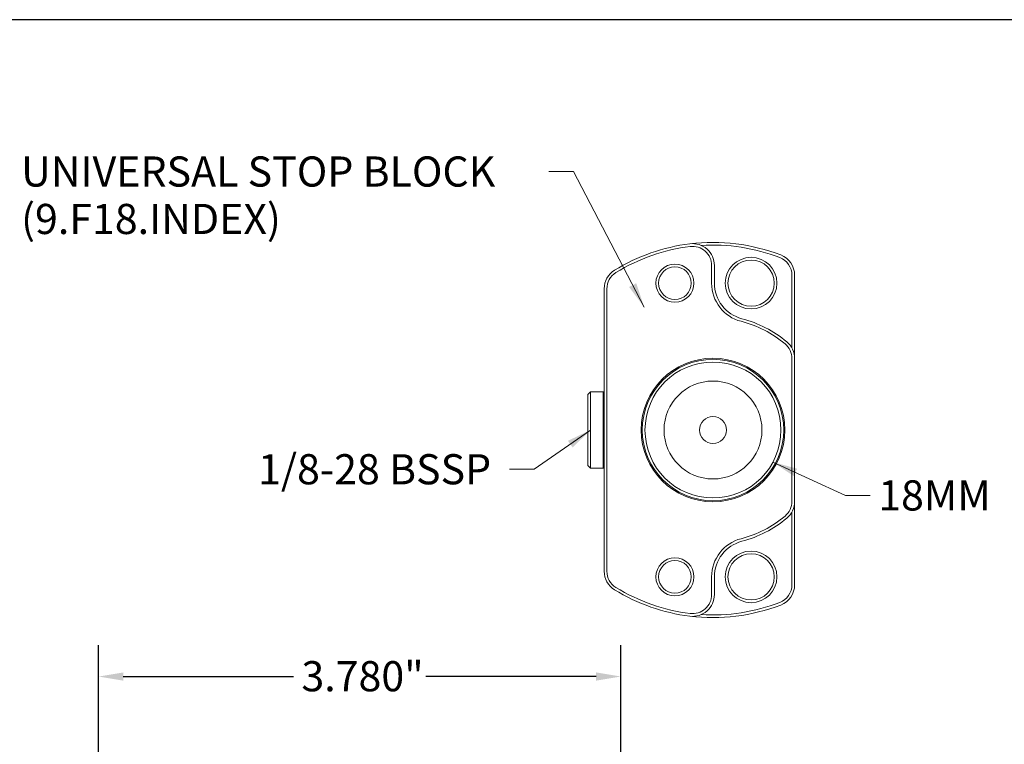
# Model space of a CAD drawing. Units: inches. Extents: x 0.5 to 19.5, y 0.5 to 15.
# Drawn here: x 7.4 to 14.5, y 9.8 to 15 of the extents above; entities that cross this region are included whole.
import ezdxf

# ---------------------------------------------------------------- set-up
doc = ezdxf.new("R2010")
doc.units = ezdxf.units.IN
doc.header["$LTSCALE"] = 1.818182
doc.header["$MEASUREMENT"] = 0
doc.layers.get('0').update_dxf_attribs({"lineweight": 25})
doc.layers.add('D', color=7, linetype='Continuous', lineweight=18)
doc.layers.add('L', color=7, linetype='Continuous', lineweight=18)
doc.styles.add('DEFAULT-ANSI', font='arial.ttf')
doc.dimstyles.new('INCH', dxfattribs={"dimscale": 1.818182, "dimtxt": 0.12, "dimasz": 0.098425, "dimexe": 0.125, "dimexo": 0.0625, "dimgap": 0.031496, "dimtad": 0, "dimtih": 1, "dimtoh": 1, "dimdec": 3, "dimrnd": 1e-08, "dimzin": 4, "dimdsep": 46, "dimtxsty": 'DEFAULT-ANSI', "dimcen": 0.09, "dimdle": 0.393701, "dimclrd": 7, "dimclre": 7, "dimclrt": 7, "dimadec": 0, "dimazin": 1, "dimtfac": 0.666667, "dimtdec": 3, "dimtofl": 0, "dimtmove": 0, "dimatfit": 3, "dimfxl": 1, "dimtolj": 1, "dimtzin": 4, "dimlwd": 25, "dimlwe": 25, "dimarcsym": 0})
doc.dimstyles.new('INCH$7', dxfattribs={"dimscale": 1.818182, "dimtxt": 0.12, "dimasz": 0.098425, "dimexe": 0.125, "dimexo": 0.0625, "dimgap": 0.031496, "dimtad": 0, "dimtih": 1, "dimtoh": 1, "dimdec": 3, "dimrnd": 1e-08, "dimzin": 4, "dimdsep": 46, "dimtxsty": 'DEFAULT-ANSI', "dimcen": 0.09, "dimdle": 0.393701, "dimclrd": 7, "dimclre": 7, "dimclrt": 7, "dimadec": 0, "dimazin": 1, "dimtfac": 0.666667, "dimtdec": 3, "dimtofl": 0, "dimtmove": 0, "dimatfit": 3, "dimfxl": 1, "dimtolj": 1, "dimtzin": 4, "dimlwd": 15, "dimlwe": 25, "dimarcsym": 0})

# ---------------------------------------------------------------- blocks, each defined once
blk = doc.blocks.new('Borders A PLAIN')
at = {"layer": 'L', "color": 7, "linetype": 'Continuous', "lineweight": 25}
blk.add_line((10.7492, 8.2483), (0.2492, 8.2483), dxfattribs=at)
blk = doc.blocks.new('*D39')
at = {"layer": 'D', "color": 7, "linetype": 'Continuous', "lineweight": 25, "transparency": 16777216}
for p, q in [((7.9463, 9.2732), (7.9463, 10.469)), ((11.7258, 6.5764), (11.7258, 10.469)), ((8.1252, 10.2417), (9.3568, 10.2417)), ((11.5468, 10.2417), (10.3152, 10.2417))]:
    blk.add_line(p, q, dxfattribs=at)
at = {"layer": 'D', "color": 7, "linetype": 'Continuous', "transparency": 16777216}
for points in [[(8.1252, 10.2715), (8.1252, 10.2119), (7.9463, 10.2417)], [(11.5468, 10.2715), (11.5468, 10.2119), (11.7258, 10.2417)]]:
    blk.add_solid(points, dxfattribs=at)
at = {"layer": 'Defpoints', "color": 0, "linetype": 'Continuous', "transparency": 16777216}
for p in [(11.7258, 10.2417), (7.9463, 9.1596), (11.7258, 6.4627)]:
    blk.add_point(p, dxfattribs=at)
at = {"layer": 'D', "color": 7, "linetype": 'Continuous', "lineweight": 25, "transparency": 16777216, "insert": (9.4141, 10.3532), "char_height": 0.218182, "attachment_point": 1, "style": 'DEFAULT-ANSI'}
blk.add_mtext('\\A1;\\fArial|b0|i0;3.780"', dxfattribs=at)

msp = doc.modelspace()

# ---------------------------------------------------------------- linework, layer by layer
at = {"layer": 'L'}
for p, q in [((12.3825, 13.0895), (12.3825, 13.2182)), ((12.4022, 13.0895), (12.4022, 13.2182)), ((12.9632, 12.6204), (12.9632, 13.1465)), ((12.9829, 12.5442), (12.9829, 13.1465)), ((11.6049, 13.0488), (11.6049, 11.0042)), ((11.6246, 13.0488), (11.6246, 11.0042)), ((12.9632, 11.5089), (12.9632, 12.5442)), ((12.9829, 11.5089), (12.9829, 12.5442)), ((11.4868, 12.2824), (11.5065, 12.3021)), ((11.4868, 12.2824), (11.4868, 11.7706)), ((11.5065, 12.3021), (11.5065, 11.7509)), ((11.5971, 12.3021), (11.5065, 12.3021)), ((11.5971, 12.3021), (11.5971, 11.7509)), ((11.6049, 12.2942), (11.5971, 12.3021)), ((11.4868, 11.7706), (11.5065, 11.7509)), ((11.6049, 11.7588), (11.5971, 11.7509)), ((11.5971, 11.7509), (11.5065, 11.7509)), ((12.9829, 10.9065), (12.9829, 11.5089)), ((12.9632, 10.9065), (12.9632, 11.4326)), ((12.3825, 10.8348), (12.3825, 10.9635)), ((12.4022, 10.8348), (12.4022, 10.9635))]:
    msp.add_line(p, q, dxfattribs=at)
for centre, radius in [((12.6679, 13.0895), 0.187), ((12.6679, 13.0895), 0.1673), ((12.1167, 13.0895), 0.1378), ((12.1167, 13.0895), 0.1181), ((12.3923, 12.0265), 0.5197), ((12.3923, 12.0265), 0.5118), ((12.3923, 12.0265), 0.4921), ((12.3923, 12.0265), 0.3543), ((12.3923, 12.0265), 0.0984), ((12.6679, 10.9635), 0.187), ((12.6679, 10.9635), 0.1673), ((12.1167, 10.9635), 0.1378), ((12.1167, 10.9635), 0.1181)]:
    msp.add_circle(centre, radius, dxfattribs=at)
for centre, radius, start, end in [((12.3923, 12.0265), 1.3583, 97.06243, 121.64066), ((12.3923, 12.0265), 1.3386, 97.06243, 121.64066), ((12.3923, 12.0265), 1.3583, 68.85953, 97.06243), ((12.2447, 13.2182), 0.1575, 0, 97.06243), ((12.2447, 13.2182), 0.1378, 0, 97.06243), ((12.3923, 12.0265), 1.3386, 68.85953, 93.61644), ((12.8254, 13.1465), 0.1378, 0, 68.85953), ((12.8254, 13.1465), 0.1575, 0, 68.85953), ((11.7624, 13.0488), 0.1575, 121.64066, 180), ((11.7624, 13.0488), 0.1378, 121.64066, 180), ((12.6679, 13.0895), 0.2854, 180, 255.46555), ((12.6679, 13.0895), 0.2657, 180, 255.46555), ((12.3923, 12.0265), 0.8324, 50.08321, 75.46554), ((12.3923, 12.0265), 0.8127, 50.08321, 75.46554), ((12.8254, 12.5442), 0.1378, 0, 50.08321), ((12.8254, 12.5442), 0.1575, 0, 50.08321), ((12.8254, 11.5089), 0.1378, 309.91679, 0), ((12.8254, 11.5089), 0.1575, 309.91679, 0), ((12.3923, 12.0265), 0.8127, 284.53446, 309.91679), ((12.3923, 12.0265), 0.8324, 284.53446, 309.91679), ((12.6679, 10.9635), 0.2854, 104.53445, 180), ((12.6679, 10.9635), 0.2657, 104.53445, 180), ((11.7624, 11.0042), 0.1575, 180, 238.35934), ((11.7624, 11.0042), 0.1378, 180, 238.35934), ((12.8254, 10.9065), 0.1378, 291.14047, 0), ((12.8254, 10.9065), 0.1575, 291.14047, 0), ((12.3923, 12.0265), 1.3583, 238.35934, 262.93757), ((12.3923, 12.0265), 1.3386, 238.35934, 262.93757), ((12.2447, 10.8348), 0.1575, 262.93757, 0), ((12.2447, 10.8348), 0.1378, 262.93757, 0), ((12.3923, 12.0265), 1.3583, 262.93757, 291.14047), ((12.3923, 12.0265), 1.3386, 266.38356, 291.14047)]:
    msp.add_arc(centre, radius, start, end, dxfattribs=at)

# ---------------------------------------------------------------- block references
at = {"xscale": 1.818181818181818, "yscale": 1.818181818181818, "zscale": 1.818181818181818}
msp.add_blockref('Borders A PLAIN', (0, 0), dxfattribs=at)

# ---------------------------------------------------------------- texts
at = {"layer": 'D', "color": 7, "insert": (7.3857, 14.0068), "char_height": 0.218182, "width": 3.761142, "attachment_point": 1, "line_spacing_factor": 0.944221, "style": 'DEFAULT-ANSI'}
msp.add_mtext('\\fArial|b0|i0;UNIVERSAL STOP BLOCK\\P\\fArial|b0|i0;(9.F18.INDEX)', dxfattribs=at)
at = {"layer": 'D', "color": 7, "char_height": 0.218182, "attachment_point": 1, "style": 'DEFAULT-ANSI'}
for s, insert, width in [('\\fArial|b0|i0;1/8-28 BSSP', (9.1006, 11.8515), 1.762084), ('\\fArial|b0|i0;18MM', (13.588, 11.6621), 0.846785)]:
    msp.add_mtext(s, dxfattribs=dict(at, insert=insert, width=width))

# ---------------------------------------------------------------- dimensions: what is measured, and where the dimension line sits
at = {"layer": 'D', "color": 7, "linetype": 'Continuous', "lineweight": 25}
dim = msp.add_linear_dim(base=(11.7258, 10.24168), p1=(7.94628, 9.15959), p2=(11.7258, 6.46274), angle=180, text='\\fArial|b0|i0;<>"', dimstyle='INCH', override={"dimgap": 0.031496, "dimtih": 0, "dimtoh": 0, "dimdec": 3, "dimtol": 0, "dimlim": 0, "dimtp": 0, "dimtm": 0, "dimtdec": 3, "dimatfit": 1}, dxfattribs=at)
dim.commit()
dim.dimension.update_dxf_attribs({"geometry": '*D39', "text_midpoint": (9.83604, 10.24168), "dimtype": 160})

# ---------------------------------------------------------------- leaders
at = {"layer": 'D', "color": 7, "linetype": 'Continuous', "lineweight": 18, "annotation_type": 0, "has_hookline": 1}
for points, hookline_direction, text_width in [([(11.8939, 12.9167), (11.383, 13.8977), (11.2041, 13.8977)], 1, 3.7357), ([(11.5065, 12.0265), (11.0989, 11.7424), (10.92, 11.7424)], 1, 1.7157), ([(12.8262, 11.7943), (13.3518, 11.553), (13.5308, 11.553)], 0, 0.7906)]:
    msp.add_leader(points, dimstyle='INCH$7', override={"dimtad": 0}, dxfattribs=dict(at, hookline_direction=hookline_direction, text_width=text_width))

doc.saveas('drawing.dxf')
